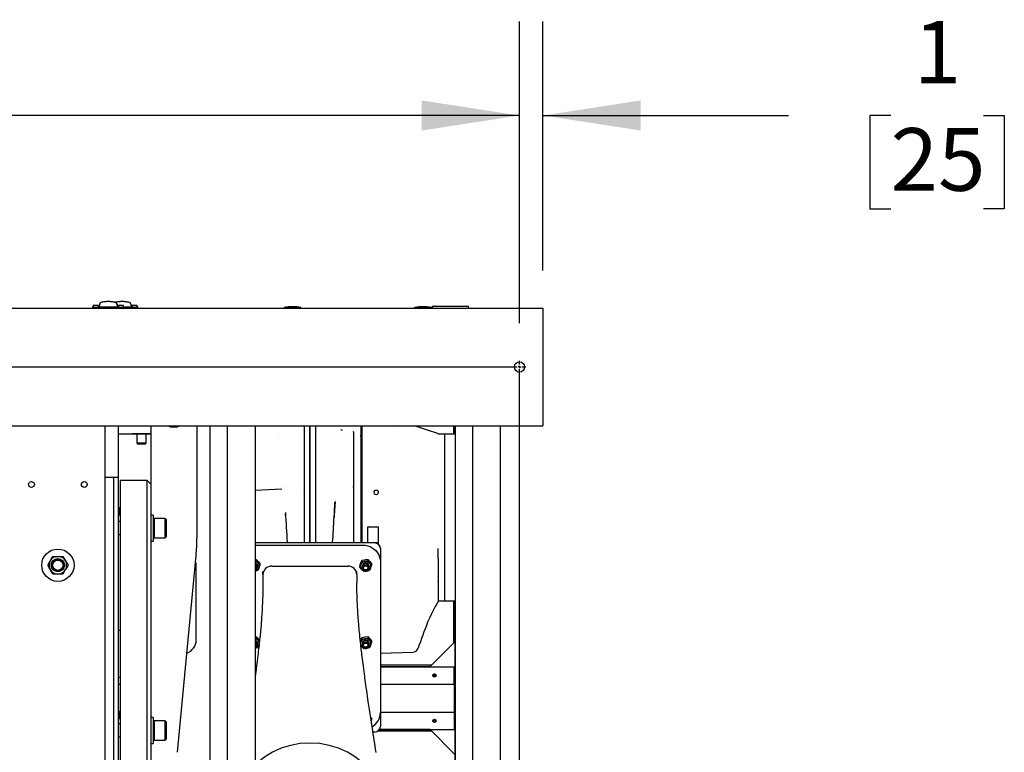
# Model space of a CAD drawing. Units: inches. Extents: x 0.7 to 15.8, y 0.3 to 10.4.
# Drawn here: x 9.3 to 10.6, y 1.7 to 2.7 of the extents above; entities that cross this region are included whole.
import ezdxf

# ---------------------------------------------------------------- set-up
doc = ezdxf.new("R2010")
doc.units = ezdxf.units.IN
doc.header["$MEASUREMENT"] = 0
doc.layers.add('FORMAT', color=7, linetype='Continuous')
doc.styles.add('SLDTEXTSTYLE0', font='TXT', dxfattribs={"width": 0.605})
doc.dimstyles.new('SLDDIMSTYLE6', dxfattribs={"dimtxt": 0.080892, "dimasz": 0.13, "dimexe": 0, "dimexo": 0.0625, "dimgap": 0.020223, "dimtad": 0, "dimtih": 1, "dimtoh": 1, "dimdec": 1, "dimlfac": 32, "dimrnd": 1e-09, "dimzin": 12, "dimdsep": 46, "dimlunit": 5, "dimtxsty": 'SLDTEXTSTYLE0', "dimsah": 1, "dimcen": 0.09, "dimadec": 0, "dimazin": 3, "dimtfac": 1, "dimtdec": 1, "dimtofl": 0, "dimtmove": 0, "dimatfit": 3, "dimfxl": 0, "dimfrac": 2, "dimtolj": 1, "dimtzin": 12, "dimarcsym": 0})
doc.dimstyles.new('SLDDIMSTYLE7', dxfattribs={"dimtxt": 0.080892, "dimasz": 0.13, "dimexe": 0, "dimexo": 0.0625, "dimgap": 0.020223, "dimtad": 0, "dimtih": 1, "dimtoh": 1, "dimdec": 1, "dimlfac": 32, "dimrnd": 1e-09, "dimzin": 12, "dimdsep": 46, "dimlunit": 5, "dimtxsty": 'SLDTEXTSTYLE0', "dimsah": 1, "dimcen": 0.09, "dimadec": 0, "dimazin": 3, "dimtfac": 1, "dimtdec": 1, "dimtmove": 0, "dimatfit": 0, "dimfxl": 0, "dimfrac": 2, "dimtolj": 1, "dimtzin": 12, "dimarcsym": 0})

# ---------------------------------------------------------------- blocks, each defined once
blk = doc.blocks.new('_D_27')
at = {"layer": 'FORMAT'}
for p, q in [((7.0009, 2.2572), (7.0009, 2.6583)), ((9.9384, 2.2572), (9.9384, 2.6583)), ((7.0009, 2.5333), (8.1802, 2.5333)), ((8.316, 2.5333), (8.2882, 2.5333)), ((8.2882, 2.5333), (8.2882, 2.4091)), ((8.5629, 2.5333), (8.5907, 2.5333)), ((8.5907, 2.5333), (8.5907, 2.4091)), ((9.9384, 2.5333), (8.6987, 2.5333)), ((8.2882, 2.4091), (8.316, 2.4091)), ((8.5907, 2.4091), (8.5629, 2.4091))]:
    blk.add_line(p, q, dxfattribs=at)
for points in [[(7.0009, 2.5333), (7.1309, 2.5133), (7.1309, 2.5533)], [(9.9384, 2.5333), (9.8084, 2.5533), (9.8084, 2.5133)]]:
    blk.add_solid(points, dxfattribs=at)
at = {"layer": 'FORMAT', "char_height": 0.08333, "attachment_point": 1, "style": 'SLDTEXTSTYLE0'}
for s, insert in [('94', (8.3777, 2.6592)), ('2388', (8.316, 2.5165))]:
    blk.add_mtext(s, dxfattribs=dict(at, insert=insert))
blk = doc.blocks.new('_D_28')
at = {"layer": 'FORMAT'}
for p, q in [((9.9384, 2.2572), (9.9384, 2.6583)), ((9.9696, 2.3269), (9.9696, 2.6583)), ((9.9384, 2.5333), (9.6884, 2.5333)), ((9.9696, 2.5333), (10.2965, 2.5333)), ((10.4323, 2.5333), (10.4045, 2.5333)), ((10.4045, 2.5333), (10.4045, 2.4091)), ((10.5557, 2.5333), (10.5835, 2.5333)), ((10.5835, 2.5333), (10.5835, 2.4091)), ((10.4045, 2.4091), (10.4323, 2.4091)), ((10.5835, 2.4091), (10.5557, 2.4091))]:
    blk.add_line(p, q, dxfattribs=at)
for points in [[(9.9384, 2.5333), (9.8084, 2.5533), (9.8084, 2.5133)], [(9.9696, 2.5333), (10.0996, 2.5133), (10.0996, 2.5533)]]:
    blk.add_solid(points, dxfattribs=at)
at = {"layer": 'FORMAT', "attachment_point": 1, "style": 'SLDTEXTSTYLE0'}
for s, insert, char_height in [('1', (10.4631, 2.6592), 0.0833), ('25', (10.4323, 2.5165), 0.08333)]:
    blk.add_mtext(s, dxfattribs=dict(at, insert=insert, char_height=char_height))
blk = doc.blocks.new('SW_CENTERMARKSYMBOL_8')
at = {"layer": 'FORMAT', "color": 0}
for p, q in [((0.0031, 0), (2.9344, 0)), ((2.9375, 0.0031), (2.9375, 0.0084)), ((2.9375, 0), (2.9375, 0.0016)), ((2.9375, 0), (2.9359, 0)), ((2.9375, 0), (2.9375, -0.0016)), ((2.9375, 0), (2.9391, 0)), ((2.9375, -1.2), (2.9375, -0.0031)), ((2.9406, 0), (2.9459, 0))]:
    blk.add_line(p, q, dxfattribs=at)

msp = doc.modelspace()

# ---------------------------------------------------------------- linework, layer by layer
at = {"color": 7, "linetype": 'Continuous', "lineweight": 25}
for p, q in [((9.37100949, 2.28016263), (9.37028654, 2.27810198)), ((9.37767325, 2.2803362), (9.37104469, 2.2803362)), ((9.37767325, 2.2803362), (9.37767325, 2.27915878)), ((9.37897278, 2.28056383), (9.37890359, 2.28038952)), ((9.37890359, 2.28038952), (9.37890359, 2.27908515)), ((9.37904197, 2.28073821), (9.37897278, 2.28056383)), ((9.37911119, 2.28091252), (9.37904197, 2.28073821)), ((9.37918038, 2.28108684), (9.37911119, 2.28091252)), ((9.3793188, 2.28143553), (9.37918038, 2.28108684)), ((9.38001087, 2.28317894), (9.37928653, 2.27906227)), ((9.37945721, 2.28178423), (9.3793188, 2.28143553)), ((9.37959563, 2.28213285), (9.37945721, 2.28178423)), ((9.37973404, 2.28248155), (9.37959563, 2.28213285)), ((9.37987246, 2.28283024), (9.37973404, 2.28248155)), ((9.38003243, 2.283338), (9.37984261, 2.28222268)), ((9.38001087, 2.28317894), (9.37987246, 2.28283024)), ((9.40257084, 2.28222268), (9.40238102, 2.283338)), ((9.40240258, 2.28317894), (9.40312835, 2.27905406)), ((9.40240258, 2.28317894), (9.402541, 2.28283024)), ((9.402541, 2.28283024), (9.40267941, 2.28248155)), ((9.40267941, 2.28248155), (9.40281783, 2.28213285)), ((9.40281783, 2.28213285), (9.40295624, 2.28178423)), ((9.40295624, 2.28178423), (9.40309466, 2.28143553)), ((9.40309466, 2.28143553), (9.40323303, 2.28108684)), ((9.40323303, 2.28108684), (9.40330226, 2.28091252)), ((9.40330226, 2.28091252), (9.40337145, 2.28073821)), ((9.40337145, 2.28073821), (9.40344067, 2.28056383)), ((9.40344067, 2.28056383), (9.40350986, 2.28038952)), ((9.40350986, 2.28038952), (9.40350986, 2.27907885)), ((9.41136872, 2.2803362), (9.4047402, 2.2803362)), ((9.4047402, 2.2803362), (9.4047402, 2.27915878)), ((9.41212691, 2.27810198), (9.41140392, 2.28016263)), ((9.42102537, 2.28222268), (9.42083554, 2.283338)), ((9.4208571, 2.28317894), (9.42158288, 2.27905406)), ((9.4208571, 2.28317894), (9.42099552, 2.28283024)), ((9.42099552, 2.28283024), (9.42113393, 2.28248155)), ((9.42113393, 2.28248155), (9.42127235, 2.28213285)), ((9.42127235, 2.28213285), (9.42141076, 2.28178423)), ((9.42141076, 2.28178423), (9.42154918, 2.28143553)), ((9.42154918, 2.28143553), (9.42168759, 2.28108684)), ((9.42168759, 2.28108684), (9.42175678, 2.28091252)), ((9.42175678, 2.28091252), (9.42182601, 2.28073821)), ((9.42182601, 2.28073821), (9.4218952, 2.28056383)), ((9.4218952, 2.28056383), (9.42196439, 2.28038952)), ((9.42196439, 2.28038952), (9.42196439, 2.27907885)), ((9.42982328, 2.2803362), (9.42319472, 2.2803362)), ((9.42319472, 2.2803362), (9.42319472, 2.27915878)), ((9.43058143, 2.27810198), (9.42985848, 2.28016263)), ((6.96962118, 2.27689339), (9.96962131, 2.27689339)), ((9.37029138, 2.27811577), (9.37029138, 2.27689339)), ((9.37122912, 2.27870712), (9.3711698, 2.27811599)), ((9.3711698, 2.27811599), (9.37185428, 2.27811599)), ((9.37547504, 2.27811599), (9.40693841, 2.27811599)), ((9.41124365, 2.27811599), (9.41055917, 2.27811599)), ((9.41124365, 2.27811599), (9.41118433, 2.27870712)), ((9.41212199, 2.27811599), (9.42539294, 2.27811599)), ((9.41212207, 2.27689339), (9.41212207, 2.27811577)), ((9.42969818, 2.27811599), (9.42901369, 2.27811599)), ((9.42969818, 2.27811599), (9.42963885, 2.27870712)), ((9.43057659, 2.27689339), (9.43057659, 2.27811577)), ((9.62511356, 2.27785449), (9.62511356, 2.27689339)), ((9.64757449, 2.27785449), (9.62511356, 2.27785449)), ((9.64757449, 2.27689339), (9.64757449, 2.27785449)), ((9.79880183, 2.27785449), (9.79880183, 2.27689339)), ((9.82126277, 2.27785449), (9.79880183, 2.27785449)), ((9.82126277, 2.27689339), (9.82126277, 2.27785449)), ((9.824748, 2.27954201), (9.822248, 2.27910114)), ((9.822248, 2.27910114), (9.822248, 2.27689339)), ((9.82460929, 2.27910114), (9.822248, 2.27910114)), ((9.83083369, 2.27910114), (9.82460929, 2.27910114)), ((9.824748, 2.27954201), (9.82709905, 2.27954201)), ((9.82709905, 2.27954201), (9.83083369, 2.27954201)), ((9.83083369, 2.27954201), (9.86209981, 2.27954201)), ((9.86209981, 2.27910114), (9.83083369, 2.27910114)), ((9.86209981, 2.27954201), (9.86583445, 2.27954201)), ((9.86832421, 2.27910114), (9.86209981, 2.27910114)), ((9.86583445, 2.27954201), (9.8681855, 2.27954201)), ((9.8706855, 2.27910114), (9.8681855, 2.27954201)), ((9.8706855, 2.27910114), (9.86832421, 2.27910114)), ((9.8706855, 2.27689339), (9.8706855, 2.27910114)), ((9.96962131, 2.27689339), (9.96962131, 2.27103398)), ((9.96962131, 2.27103398), (9.96962131, 2.12650276)), ((9.96962131, 2.12650276), (9.96962131, 2.12064339)), ((6.96962118, 2.12064339), (9.96962131, 2.12064339)), ((9.38661351, 2.12064339), (9.38661351, 1.07376839)), ((9.40461352, 2.052128), (9.40461352, 2.12064339)), ((9.40461352, 2.10995565), (9.4476741, 2.10995565)), ((9.42306782, 2.10971197), (9.42306782, 2.10995565)), ((9.42922097, 2.10971197), (9.42306782, 2.10971197)), ((9.44668972, 2.10971197), (9.42922097, 2.10971197)), ((9.42924234, 2.10971197), (9.42924234, 2.09771404)), ((9.44149628, 2.09771404), (9.44149628, 2.10971197)), ((9.4476741, 2.12064339), (9.4476741, 2.01791117)), ((9.50918971, 2.12064339), (9.50918971, 1.97090102)), ((9.5262313, 2.12064339), (9.5262313, 1.07376839)), ((9.54960732, 2.12064339), (9.54960732, 1.07376839)), ((9.58651677, 2.12064339), (9.58651677, 1.07376839)), ((9.61889687, 2.11027263), (9.61890058, 2.11011471)), ((9.65959129, 2.04364226), (9.65959129, 2.12064339)), ((9.66740378, 2.04300859), (9.66740378, 2.12064339)), ((9.71729503, 2.11261704), (9.71724437, 2.1128605)), ((9.71729503, 2.11261704), (9.71738401, 2.11277543)), ((9.71729503, 2.11214466), (9.71729503, 2.11270786)), ((9.71729503, 2.11261704), (9.71729503, 1.96531084)), ((9.72733888, 2.12067884), (9.72733888, 2.114342)), ((9.72733888, 2.114342), (9.72733888, 1.96531084)), ((9.72843264, 2.12064339), (9.72843264, 2.114342)), ((9.72843264, 2.114342), (9.72843264, 1.96531084)), ((9.80063798, 2.11963913), (9.7718797, 2.12064339)), ((9.80280235, 2.1192372), (9.80056723, 2.11964181)), ((9.83812013, 2.10951826), (9.83029925, 2.10951826)), ((9.83904732, 2.10946304), (9.83812013, 2.10951826)), ((9.85258774, 2.10951826), (9.83904732, 2.10951826)), ((9.83904732, 1.88764327), (9.83904732, 2.10951826)), ((9.85069168, 2.12064339), (9.85069168, 2.10951826)), ((9.85252605, 2.10951826), (9.85252605, 2.12064339)), ((9.85258757, 2.10951826), (9.85258757, 2.12064339)), ((9.85258774, 2.12064339), (9.85258774, 1.07376839)), ((9.87596372, 2.12064339), (9.87596372, 1.07376839)), ((9.91287317, 2.12064339), (9.91287317, 1.07376839)), ((9.42924234, 2.09771404), (9.42995268, 2.0964837)), ((9.42924234, 2.09771404), (9.43536931, 2.09771404)), ((9.42995268, 2.0964837), (9.43536931, 2.0964837)), ((9.43536931, 2.09771404), (9.44149628, 2.09771404)), ((9.43536931, 2.0964837), (9.44078598, 2.0964837)), ((9.44078598, 2.0964837), (9.44149628, 2.09771404)), ((9.72733888, 2.10666662), (9.72733888, 2.10823058)), ((9.38661351, 2.052128), (9.40461352, 2.052128)), ((9.39846191, 1.07376839), (9.39846191, 2.052128)), ((9.40461352, 1.07376839), (9.40461352, 2.052128)), ((9.44275294, 2.04782602), (9.40707481, 2.04782602)), ((9.40707481, 2.04782602), (9.40707481, 1.07376839)), ((9.4476741, 2.0429049), (9.44275294, 2.04782602)), ((9.44275294, 1.07376839), (9.44275294, 2.04782602)), ((9.62201171, 2.036339), (9.58651677, 2.03447878)), ((9.62483189, 2.0386888), (9.6248881, 2.03907012)), ((9.65166076, 2.04300797), (9.65166076, 2.0401179)), ((9.65166076, 2.0401179), (9.65166076, 2.01989038)), ((9.65952639, 2.04364314), (9.65952639, 2.04220502)), ((9.65952639, 2.04272458), (9.65952639, 2.04364303)), ((9.65952639, 2.04219746), (9.65952639, 2.04272458)), ((9.65952639, 2.04220502), (9.65952639, 2.04167449)), ((9.65952639, 2.01914235), (9.65952639, 2.04219732)), ((9.65952639, 2.04167449), (9.65952639, 2.00916132)), ((9.65959129, 2.00916411), (9.65959129, 2.04220315)), ((9.66740378, 2.04011834), (9.66740378, 2.04300859)), ((9.66740378, 2.01989097), (9.66740378, 2.04011834)), ((9.71729503, 2.0385279), (9.71729503, 2.03998605)), ((9.44767483, 2.01788026), (9.44767483, 1.07376839)), ((9.65179621, 2.02974759), (9.65140619, 2.02928145)), ((9.65166076, 2.01989038), (9.65166076, 2.01108927)), ((9.65952639, 2.0091644), (9.65952639, 2.01914235)), ((9.66740378, 2.01108978), (9.66740378, 2.01989097)), ((9.40707481, 2.01265719), (9.40609007, 2.01125082)), ((9.40609007, 2.00197001), (9.40609007, 2.01125082)), ((9.65166076, 2.01108927), (9.65166076, 2.0077606)), ((9.65166076, 2.0077606), (9.65166076, 1.98863699)), ((9.65952639, 2.00850844), (9.65952639, 2.0091644)), ((9.65952639, 2.00809921), (9.65952639, 2.00916136)), ((9.65952639, 2.00810009), (9.65952639, 2.00850793)), ((9.65952639, 2.00750826), (9.65952639, 2.00810009)), ((9.65952639, 2.00750746), (9.65952639, 2.00809921)), ((9.65952639, 1.98830399), (9.65952639, 2.00750826)), ((9.65952639, 2.00750746), (9.65952639, 1.988303)), ((9.65955513, 2.00810009), (9.65959129, 2.00750903)), ((9.65959129, 1.98830399), (9.65959129, 2.00750903)), ((9.66740378, 2.00776111), (9.66740378, 2.01108978)), ((9.66740378, 1.98863754), (9.66740378, 2.00776111)), ((9.40707481, 1.99305113), (9.40461352, 1.99305113)), ((9.40609007, 2.00197001), (9.40707481, 2.0005636)), ((9.45099668, 2.00166333), (9.44767483, 2.00166333)), ((9.45099668, 2.00166333), (9.45099668, 1.96721452)), ((9.45228851, 1.99735721), (9.45099668, 1.99606539)), ((9.46692926, 1.99735721), (9.45228851, 1.99735721)), ((9.45228851, 1.99735721), (9.45228851, 1.98443893)), ((9.46822109, 1.99606539), (9.46692926, 1.99735721)), ((9.46692926, 1.98443893), (9.46692926, 1.99735721)), ((9.46822109, 1.99606539), (9.46822109, 1.98443893)), ((9.6273197, 1.99798956), (9.62699828, 2.0032409)), ((9.45228851, 1.98443893), (9.45228851, 1.9715206)), ((9.46692926, 1.9715206), (9.46692926, 1.98443893)), ((9.46822109, 1.98443893), (9.46822109, 1.97281243)), ((9.65166076, 1.98863699), (9.65166076, 1.96918291)), ((9.65952639, 1.97124025), (9.65952639, 1.98830399)), ((9.65952639, 1.988303), (9.65952639, 1.97124227)), ((9.65959129, 1.98830399), (9.65959129, 1.97124025)), ((9.66740378, 1.9691835), (9.66740378, 1.98863754)), ((9.73671389, 1.96531084), (9.73671389, 1.98605371)), ((9.73671389, 1.98605371), (9.75046388, 1.98605371)), ((9.75046388, 1.98605371), (9.75046388, 1.96347126)), ((9.40461352, 1.97582672), (9.40707481, 1.97582672)), ((9.44767483, 1.96721452), (9.45099668, 1.96721452)), ((9.45099668, 1.97281243), (9.45228851, 1.9715206)), ((9.45228851, 1.9715206), (9.46692926, 1.9715206)), ((9.46692926, 1.9715206), (9.46822109, 1.97281243)), ((9.58651677, 1.96531084), (9.74546389, 1.96531084)), ((9.65166076, 1.96918291), (9.65166076, 1.96531084)), ((9.65952639, 1.97124227), (9.65952639, 1.96531084)), ((9.65952639, 1.96531084), (9.65952639, 1.97124025)), ((9.65959129, 1.97124025), (9.65959129, 1.96531084)), ((9.66740378, 1.96531084), (9.66740378, 1.9691835)), ((9.74546389, 1.96464282), (9.58651677, 1.96464282)), ((9.58651677, 1.96174351), (9.5892139, 1.96188981)), ((9.5892139, 1.96188981), (9.72983888, 1.96188981)), ((9.75327638, 1.95796949), (9.75327638, 1.95730147)), ((9.75327638, 1.95730147), (9.75327638, 1.93986579)), ((9.31058187, 1.9350965), (9.31396478, 1.94095588)), ((9.31734768, 1.94681525), (9.32411351, 1.94681525)), ((9.32411351, 1.94681525), (9.33087932, 1.94681525)), ((9.33087932, 1.94681525), (9.33426225, 1.94095588)), ((9.33426225, 1.94095588), (9.33764515, 1.9350965)), ((9.48342625, 1.68622695), (9.50810201, 1.94779025)), ((9.58651677, 1.94267365), (9.58798939, 1.9428252)), ((9.58651677, 1.94044035), (9.58798939, 1.94078373)), ((9.58798939, 1.9428252), (9.58798939, 1.94078373)), ((9.58798939, 1.9428252), (9.59053359, 1.94019876)), ((9.58798939, 1.94078373), (9.59053359, 1.93773966)), ((9.72865668, 1.94151947), (9.72865668, 1.93947801)), ((9.73642688, 1.9428252), (9.73642688, 1.94078373)), ((9.73642688, 1.9428252), (9.7389711, 1.94019876)), ((9.73642688, 1.94078373), (9.7389711, 1.93773966)), ((9.75327638, 1.93986579), (9.75327638, 1.93719374)), ((9.83015138, 1.94355423), (9.83015137, 1.94431751)), ((9.83015138, 1.94355423), (9.83015138, 1.92805702)), ((9.31734768, 1.92337775), (9.31396478, 1.92923713)), ((9.33764515, 1.9350965), (9.33426225, 1.92923713)), ((9.5082057, 1.83559946), (9.5082057, 1.93402134)), ((9.58667777, 1.9370972), (9.58651677, 1.9371405)), ((9.58667777, 1.9370972), (9.58651677, 1.93667836)), ((9.58667777, 1.93759736), (9.58667777, 1.9370972)), ((9.58685281, 1.9367562), (9.58711861, 1.93744773)), ((9.58711861, 1.93694752), (9.58685281, 1.93625604)), ((9.58711861, 1.93744773), (9.58711861, 1.93694752)), ((9.58850477, 1.92966352), (9.58846547, 1.92970737)), ((9.58987492, 1.93387596), (9.58910471, 1.93374652)), ((9.58995742, 1.93344238), (9.58918721, 1.93331295)), ((9.5892139, 1.93186804), (9.5892139, 1.93288476)), ((9.58987492, 1.93437616), (9.58987492, 1.93387596)), ((9.58987492, 1.93392868), (9.58995742, 1.93394254)), ((9.58995742, 1.93394254), (9.58995742, 1.93344238)), ((9.58999515, 1.93288476), (9.58999515, 1.93359869)), ((9.59307782, 1.93511322), (9.59173698, 1.93141628)), ((9.59307782, 1.93715469), (9.59307782, 1.93511322)), ((9.59702638, 1.92275395), (9.59702638, 1.92676201)), ((9.60874513, 1.93376599), (9.71030763, 1.93376599)), ((9.72202638, 1.92275395), (9.72202638, 1.92676201)), ((9.72597493, 1.93454325), (9.7273158, 1.93824019)), ((9.72597493, 1.93250178), (9.7273158, 1.93578106)), ((9.72597493, 1.93454325), (9.72597493, 1.93250178)), ((9.73106338, 1.92683127), (9.72851917, 1.92945771)), ((9.72905763, 1.93359869), (9.72905763, 1.93288476)), ((9.72909534, 1.9323271), (9.72983888, 1.93245206)), ((9.72917786, 1.932341), (9.72917786, 1.93189352)), ((9.72917786, 1.93189352), (9.72983888, 1.93200458)), ((9.72983888, 1.93288476), (9.72983888, 1.93186804)), ((9.73054798, 1.93660613), (9.73054798, 1.93610596)), ((9.73105237, 1.93604407), (9.73054798, 1.93660613)), ((9.73054798, 1.93610596), (9.73105237, 1.93554387)), ((9.73090632, 1.93689011), (9.73090632, 1.9363899)), ((9.73090632, 1.9363899), (9.73141072, 1.93582785)), ((9.73511526, 1.9370972), (9.73484943, 1.93640567)), ((9.73511526, 1.93759736), (9.73511526, 1.9370972)), ((9.7352903, 1.9367562), (9.73555612, 1.93744773)), ((9.73555612, 1.93694752), (9.7352903, 1.93625604)), ((9.73555612, 1.93744773), (9.73555612, 1.93694752)), ((9.73694228, 1.92966352), (9.73690296, 1.92970737)), ((9.73831241, 1.93387596), (9.7375422, 1.93374652)), ((9.73839493, 1.93344238), (9.73762472, 1.93331295)), ((9.73765139, 1.93186804), (9.73765139, 1.93288476)), ((9.73831241, 1.93437616), (9.73831241, 1.93387596)), ((9.73831241, 1.93392868), (9.73839493, 1.93394254)), ((9.73839493, 1.93394254), (9.73839493, 1.93344238)), ((9.73843264, 1.93288476), (9.73843264, 1.93359869)), ((9.74151533, 1.93511322), (9.74017447, 1.93141628)), ((9.74151533, 1.93715469), (9.74151533, 1.93511322)), ((9.75327638, 1.93719374), (9.75327638, 1.73897733)), ((9.83015138, 1.92805702), (9.83015138, 1.92068077)), ((9.32411351, 1.92337775), (9.31734768, 1.92337775)), ((9.33087932, 1.92337775), (9.32411351, 1.92337775)), ((9.59702638, 1.92275395), (9.59702638, 1.91216694)), ((9.72202638, 1.92275395), (9.72202638, 1.91217185)), ((9.83015138, 1.92068077), (9.83015138, 1.91721441)), ((9.83015138, 1.91721441), (9.83015138, 1.91392068)), ((9.83015138, 1.91392068), (9.83015138, 1.89566903)), ((9.83015138, 1.91329681), (9.83015138, 1.91383507)), ((9.83001829, 1.88669559), (9.83011748, 1.88693383)), ((9.83015138, 1.88718962), (9.83011748, 1.88693383)), ((9.83015138, 1.89566903), (9.83015138, 1.88720306)), ((9.83033888, 1.88764327), (9.83812013, 1.88764327)), ((9.83812013, 1.88764327), (9.83904732, 1.88769849)), ((9.83904732, 1.88764327), (9.85258774, 1.88764327)), ((9.85069168, 1.88764327), (9.85069168, 1.83145905)), ((9.85252605, 1.83329343), (9.85252605, 1.88764327)), ((9.85258757, 1.41859802), (9.85258757, 1.88764327)), ((9.40461352, 1.8485075), (9.40707481, 1.8485075)), ((9.58651677, 1.83989477), (9.58798939, 1.84004631)), ((9.58651677, 1.83766146), (9.58798939, 1.83800484)), ((9.58667777, 1.83431831), (9.58651677, 1.83436161)), ((9.58667777, 1.83431831), (9.58651677, 1.83389949)), ((9.58667777, 1.83481849), (9.58667777, 1.83431831)), ((9.58685281, 1.83397733), (9.58711861, 1.83466884)), ((9.58711861, 1.83466884), (9.58711861, 1.83416865)), ((9.58798939, 1.84004631), (9.58798939, 1.83800484)), ((9.58798939, 1.84004631), (9.59053359, 1.83741987)), ((9.58798939, 1.83800484), (9.59053359, 1.83496077)), ((9.72669643, 1.83375361), (9.7273158, 1.8354613)), ((9.72865668, 1.83874059), (9.72865668, 1.83669914)), ((9.73511526, 1.83431831), (9.73484943, 1.8336268)), ((9.73511526, 1.83481849), (9.73511526, 1.83431831)), ((9.7352903, 1.83397733), (9.73555612, 1.83466884)), ((9.73555612, 1.83466884), (9.73555612, 1.83416865)), ((9.73642688, 1.84004631), (9.73642688, 1.83800484)), ((9.73642688, 1.84004631), (9.7389711, 1.83741987)), ((9.73642688, 1.83800484), (9.7389711, 1.83496077)), ((9.74151533, 1.8343758), (9.74151533, 1.83233433)), ((9.58711861, 1.83416865), (9.58685281, 1.83347715)), ((9.58850477, 1.82688465), (9.58846547, 1.82692848)), ((9.58987492, 1.83109709), (9.58910471, 1.83096765)), ((9.58995742, 1.83066349), (9.58918721, 1.83053406)), ((9.5892139, 1.82908915), (9.5892139, 1.83010587)), ((9.58987492, 1.83159725), (9.58987492, 1.83109709)), ((9.58987492, 1.83114979), (9.58995742, 1.83116365)), ((9.58995742, 1.83116365), (9.58995742, 1.83066349)), ((9.58999515, 1.83010587), (9.58999515, 1.8308198)), ((9.72688977, 1.83196028), (9.7273158, 1.83300219)), ((9.73106338, 1.8240524), (9.72851917, 1.82667882)), ((9.72905763, 1.8308198), (9.72905763, 1.83010587)), ((9.72909534, 1.82954823), (9.72983888, 1.82967319)), ((9.72917786, 1.82956211), (9.72917786, 1.82911463)), ((9.72917786, 1.82911463), (9.72983888, 1.82922571)), ((9.72983888, 1.83010587), (9.72983888, 1.82908915)), ((9.73054798, 1.83382725), (9.73054798, 1.83332709)), ((9.73105237, 1.83326518), (9.73054798, 1.83382725)), ((9.73054798, 1.83332709), (9.73105237, 1.832765)), ((9.73090632, 1.83411122), (9.73090632, 1.83361103)), ((9.73090632, 1.83361103), (9.73141072, 1.83304896)), ((9.73555612, 1.83416865), (9.7352903, 1.83347715)), ((9.73694228, 1.82688465), (9.73690296, 1.82692848)), ((9.73831241, 1.83109709), (9.7375422, 1.83096765)), ((9.73839493, 1.83066349), (9.73762472, 1.83053406)), ((9.73765139, 1.82908915), (9.73765139, 1.83010587)), ((9.73831241, 1.83159725), (9.73831241, 1.83109709)), ((9.73831241, 1.83114979), (9.73839493, 1.83116365)), ((9.73839493, 1.83116365), (9.73839493, 1.83066349)), ((9.73843264, 1.83010587), (9.73843264, 1.8308198)), ((9.74151533, 1.83233433), (9.74017447, 1.8286374)), ((9.80349096, 1.82469958), (9.80348738, 1.82461541)), ((9.8193698, 1.80013717), (9.85252605, 1.83329343)), ((9.75342917, 1.81789273), (9.79639606, 1.81939317)), ((9.82140028, 1.80216766), (9.75327638, 1.80216766)), ((9.75327638, 1.80013717), (9.8193698, 1.80013717)), ((9.75327638, 1.80007567), (9.85135754, 1.80007567)), ((9.85135754, 1.77669967), (9.85135754, 1.80007567)), ((9.40461352, 1.78600751), (9.40707481, 1.78600751)), ((9.82367788, 1.78903269), (9.82471355, 1.78854373)), ((9.82471355, 1.78997435), (9.82471355, 1.78854373)), ((9.82565105, 1.78686251), (9.82565105, 1.78829313)), ((9.82668673, 1.78780415), (9.82565105, 1.78829313)), ((9.40461352, 1.77669967), (9.40707481, 1.77669967)), ((9.75327638, 1.77669967), (9.85135754, 1.77669967)), ((9.85135754, 1.77669967), (9.85135754, 1.73979023)), ((9.85135754, 1.77669967), (9.85258757, 1.77669967)), ((9.40461352, 1.73979023), (9.40609007, 1.73979023)), ((9.40707481, 1.74198845), (9.40609007, 1.74058206)), ((9.40609007, 1.73130125), (9.40609007, 1.74058206)), ((9.40609007, 1.73130125), (9.40707481, 1.72989485)), ((9.45099668, 1.73249607), (9.44767483, 1.73249607)), ((9.45099668, 1.73249607), (9.45099668, 1.69804724)), ((9.7403226, 1.7330309), (9.74151533, 1.73159691)), ((9.74072892, 1.73036272), (9.74151533, 1.72955545)), ((9.74151533, 1.72955545), (9.74104866, 1.72826878)), ((9.74151533, 1.73159691), (9.74151533, 1.72955545)), ((9.75327638, 1.73979023), (9.85135754, 1.73979023)), ((9.75327638, 1.73897733), (9.75327638, 1.72054298)), ((9.82579657, 1.7295759), (9.8253076, 1.72854023)), ((9.85135754, 1.73979023), (9.85135754, 1.71641424)), ((9.85135754, 1.73979023), (9.85258757, 1.73979023)), ((9.40707481, 1.72388385), (9.40461352, 1.72388385)), ((9.45228851, 1.72818996), (9.45099668, 1.72689813)), ((9.46692926, 1.72818996), (9.45228851, 1.72818996)), ((9.45228851, 1.72818996), (9.45228851, 1.70613703)), ((9.46822109, 1.72689813), (9.46692926, 1.72818996)), ((9.46692926, 1.70613703), (9.46692926, 1.72818996)), ((9.46822109, 1.72689813), (9.46822109, 1.70705049)), ((9.8193698, 1.71635273), (9.75187877, 1.71635273)), ((9.7519238, 1.71641424), (9.85135754, 1.71641424)), ((9.85252605, 1.68319648), (9.8193698, 1.71635273)), ((9.82362638, 1.72760273), (9.825057, 1.72760273)), ((9.82456803, 1.72656705), (9.825057, 1.72760273)), ((9.82673822, 1.72854023), (9.8253076, 1.72854023)), ((9.40461352, 1.70665945), (9.40707481, 1.70665945)), ((9.45099668, 1.70364518), (9.45228851, 1.70235334)), ((9.45228851, 1.70613703), (9.45228851, 1.70235334)), ((9.46692926, 1.70235334), (9.46692926, 1.70613703)), ((9.46692926, 1.70235334), (9.46822109, 1.70364518)), ((9.46822109, 1.70705049), (9.46822109, 1.70364518)), ((9.74546389, 1.71320164), (9.74336859, 1.71320164)), ((9.82151747, 1.71420507), (9.74940653, 1.71420507)), ((9.44767483, 1.69804724), (9.45099668, 1.69804724)), ((9.45228851, 1.70235334), (9.46692926, 1.70235334))]:
    msp.add_line(p, q, dxfattribs=at)
at = {"color": 7, "linetype": 'Continuous', "lineweight": 25, "flags": 128}
for points in [[(9.37104469, 2.28015023), (9.37104656, 2.28016703), (9.37102251, 2.27962393), (9.37122912, 2.27870712)], [(9.37035438, 2.27811577), (9.37029875, 2.27811577), (9.3711698, 2.27811599)], [(9.41205908, 2.27811577), (9.4121147, 2.27811577), (9.41124365, 2.27811599)], [(9.4305136, 2.27811577), (9.43056922, 2.27811577), (9.42969818, 2.27811599)], [(9.65166075, 2.12064339), (9.65166075, 2.11416798), (9.65166075, 2.10504846), (9.65166075, 2.09545236), (9.65166075, 2.08545281), (9.65166075, 2.07510971), (9.65166075, 2.06456537), (9.65166076, 2.05384369), (9.65166076, 2.04300797)], [(9.65952639, 2.04364303), (9.65952639, 2.052033), (9.65952639, 2.06030883), (9.65952639, 2.06844785), (9.65952639, 2.07642767), (9.65952639, 2.08422644), (9.65952639, 2.09182273), (9.65952639, 2.09919565), (9.65952639, 2.10632503), (9.65952637, 2.11319127), (9.65952637, 2.11977553), (9.65952637, 2.12064339)], [(9.65952637, 2.12064339), (9.65952637, 2.11977674), (9.65952639, 2.1131924), (9.65952639, 2.10632606), (9.65952639, 2.0991966), (9.65952639, 2.09182354), (9.65952639, 2.08422713), (9.65952639, 2.07642826), (9.65952639, 2.06844833), (9.65952639, 2.06030919), (9.65952639, 2.05203322), (9.65952639, 2.04364314)], [(9.82964716, 2.11040173), (9.81589817, 2.11485133), (9.80261394, 2.119297)], [(9.6930534, 2.0198602), (9.69267429, 2.0135762), (9.69195876, 2.00158065), (9.69175823, 1.99820996)], [(9.69175924, 1.99824897), (9.69216644, 2.00545088), (9.69289249, 2.01838985)], [(9.65952639, 2.00850844), (9.6595828, 2.00831063), (9.65955513, 2.00810009)], [(9.72983888, 1.96188981), (9.73317439, 1.96166563), (9.73644199, 1.96099768), (9.73957518, 1.95989957), (9.74251014, 1.95839357), (9.74518718, 1.95651043), (9.74755177, 1.95428846), (9.74955576, 1.95177286), (9.75115839, 1.9490149), (9.752327, 1.94607067), (9.75303783, 1.94300013), (9.75327638, 1.93986579)], [(9.83015137, 1.94431751), (9.83015006, 1.95076065), (9.8301487, 1.95735412)], [(9.31396478, 1.94095588), (9.31420531, 1.94137259), (9.31577902, 1.94409821), (9.31734768, 1.94681525)], [(9.5082057, 1.93402134), (9.50797848, 1.93690855), (9.50733231, 1.93963171)], [(9.59053359, 1.94019876), (9.59071446, 1.93999607), (9.59307782, 1.93715469)], [(9.7273158, 1.93824019), (9.72741113, 1.93848703), (9.72865668, 1.94151947)], [(9.7273158, 1.93578106), (9.72741113, 1.93603017), (9.72865668, 1.93947801)], [(9.72865668, 1.94151947), (9.72936913, 1.94170552), (9.73254178, 1.94238113)], [(9.72865668, 1.93947801), (9.72936913, 1.93953143), (9.73254178, 1.93992204)], [(9.73254178, 1.94238113), (9.7333815, 1.94251177), (9.73642688, 1.9428252)], [(9.73254178, 1.93992204), (9.7333815, 1.94007362), (9.73642688, 1.94078373)], [(9.7389711, 1.94019876), (9.73915197, 1.93999607), (9.74151533, 1.93715469)], [(9.31396478, 1.92923713), (9.31372417, 1.92965384), (9.31215053, 1.93237946), (9.31058187, 1.9350965)], [(9.33426225, 1.92923713), (9.33402165, 1.92882045), (9.33244801, 1.92609483), (9.33087932, 1.92337775)], [(9.59039609, 1.92813699), (9.5873507, 1.92742688), (9.58651097, 1.9272753)], [(9.59173698, 1.93141628), (9.59164164, 1.93116944), (9.59039609, 1.92813699)], [(9.59053359, 1.93773966), (9.59071446, 1.93753921), (9.59307782, 1.93511322)], [(9.72851917, 1.92945771), (9.72833829, 1.9296604), (9.72597493, 1.93250178)], [(9.73011994, 1.93323521), (9.73083618, 1.93431789), (9.7319033, 1.93510505), (9.73319256, 1.93550181), (9.73454845, 1.93546023), (9.73580746, 1.93498544), (9.73681773, 1.9341346), (9.73745739, 1.93301041), (9.7376493, 1.9317484), (9.73737033, 1.93050083), (9.73665409, 1.92941818), (9.73558697, 1.928631), (9.73429771, 1.92823427), (9.73294181, 1.92827581), (9.7316828, 1.92875064), (9.73067254, 1.92960144), (9.73003288, 1.93072567), (9.72984097, 1.93198765), (9.73011994, 1.93323521)], [(9.73099, 1.93258644), (9.73162287, 1.93349811), (9.73257884, 1.93411282), (9.73371237, 1.93433692), (9.73485088, 1.93413636), (9.73582107, 1.93354167), (9.73647519, 1.93264335), (9.73671371, 1.93157819), (9.73650027, 1.93050835), (9.73586739, 1.92959668), (9.73491143, 1.92898197), (9.7337779, 1.92875786), (9.73263939, 1.92895839), (9.73166922, 1.92955312), (9.73101508, 1.93045144), (9.73077656, 1.93151659), (9.73099, 1.93258644)], [(9.73494848, 1.9272753), (9.73177585, 1.92688469), (9.73106338, 1.92683127)], [(9.73883358, 1.92813699), (9.73578821, 1.92742688), (9.73494848, 1.9272753)], [(9.74017447, 1.93141628), (9.74007914, 1.93116944), (9.73883358, 1.92813699)], [(9.7389711, 1.93773966), (9.73915197, 1.93753921), (9.74151533, 1.93511322)], [(9.59702638, 1.91216694), (9.59700698, 1.907473), (9.59696155, 1.90356297), (9.59690622, 1.90042831), (9.59685353, 1.89806285), (9.59680696, 1.89625467), (9.59657622, 1.88924702), (9.59639905, 1.88501091), (9.59617887, 1.8804737), (9.59587381, 1.87501459), (9.59555811, 1.87002375), (9.59526053, 1.86574331), (9.59498352, 1.86203415), (9.59472487, 1.85876178), (9.59444192, 1.8553547), (9.59409308, 1.85135955), (9.5936636, 1.84669555), (9.59322456, 1.842164), (9.59281958, 1.83815812), (9.59261202, 1.8361609), (9.59239173, 1.8340782), (9.59211123, 1.83147717), (9.59176723, 1.82835731), (9.59125977, 1.82387983), (9.59082021, 1.82010698), (9.59045501, 1.8170376), (9.59013349, 1.8143797), (9.58980701, 1.81171967), (9.58917467, 1.80666723), (9.58852399, 1.80158945), (9.5878215, 1.79622604), (9.58704538, 1.79042381), (9.58651677, 1.78655066)], [(9.74766538, 1.68576764), (9.74728589, 1.68817065), (9.74688353, 1.69072226), (9.74637645, 1.69394355), (9.74575799, 1.69788131), (9.74509209, 1.7021327), (9.74445175, 1.70623318), (9.74383695, 1.71018219), (9.74303904, 1.71532635), (9.74221549, 1.72066014), (9.74136123, 1.72622179), (9.74048954, 1.73193043), (9.73962693, 1.7376168), (9.73877466, 1.74327564), (9.73796591, 1.74868721), (9.73723523, 1.75361541), (9.73674319, 1.75695684), (9.73617028, 1.76087291), (9.73550979, 1.76542449), (9.73479933, 1.77036935), (9.73408375, 1.77540704), (9.73354477, 1.77924389), (9.73309731, 1.78245952), (9.73274295, 1.78502742), (9.73240814, 1.78747225), (9.73201493, 1.79036786), (9.7315652, 1.79371471), (9.73107783, 1.79738785), (9.73062704, 1.80083222), (9.73022041, 1.80398168), (9.72982104, 1.80711804), (9.72945946, 1.80999805), (9.72906038, 1.81322545), (9.72870219, 1.81616998), (9.72841214, 1.81859071), (9.72817308, 1.82061232), (9.72792398, 1.82274606), (9.72766266, 1.82501674), (9.72738928, 1.82743053), (9.7270659, 1.83034072), (9.72676355, 1.83312115), (9.7264223, 1.83633693), (9.72605556, 1.83989631), (9.72573712, 1.84308691), (9.72543537, 1.84620844), (9.7251953, 1.84876976), (9.72497158, 1.85122705), (9.72475937, 1.85362835), (9.72451428, 1.85649913), (9.72422432, 1.86005234), (9.72378196, 1.86588547), (9.72344181, 1.87082294), (9.7231656, 1.87523862), (9.72292331, 1.87953427), (9.72270693, 1.88385378), (9.72259484, 1.88634694), (9.72248788, 1.8889542), (9.72238758, 1.89167709), (9.72227943, 1.89506267), (9.72216399, 1.89959746), (9.72206787, 1.90529436), (9.72202638, 1.91217185)], [(9.59053359, 1.83741987), (9.59071446, 1.83721718), (9.59249707, 1.83507403)], [(9.59053359, 1.83496077), (9.59071446, 1.83476034), (9.59229082, 1.83314224)], [(9.7273158, 1.8354613), (9.72741113, 1.83570814), (9.72865668, 1.83874059)], [(9.7273158, 1.83300219), (9.72741113, 1.8332513), (9.72865668, 1.83669914)], [(9.72865668, 1.83874059), (9.72936913, 1.83892663), (9.73254178, 1.83960226)], [(9.72865668, 1.83669914), (9.72936913, 1.83675254), (9.73254178, 1.83714317)], [(9.73254178, 1.83960226), (9.7333815, 1.8397329), (9.73642688, 1.84004631)], [(9.73254178, 1.83714317), (9.7333815, 1.83729474), (9.73642688, 1.83800484)], [(9.7389711, 1.83741987), (9.73915197, 1.83721718), (9.74151533, 1.8343758)], [(9.7389711, 1.83496077), (9.73915197, 1.83476034), (9.74151533, 1.83233433)], [(9.59039609, 1.8253581), (9.5873507, 1.82464801), (9.58651097, 1.82449643)], [(9.59173698, 1.8286374), (9.59164164, 1.82839057), (9.59039609, 1.8253581)], [(9.59173698, 1.8286374), (9.5919851, 1.82944465), (9.59207808, 1.82993279)], [(9.72851917, 1.82667882), (9.72833829, 1.82688151), (9.72731334, 1.82811377)], [(9.73011994, 1.83045634), (9.73083618, 1.83153901), (9.7319033, 1.83232617), (9.73319256, 1.83272292), (9.73454845, 1.83268136), (9.73580746, 1.83220655), (9.73681773, 1.83135573), (9.73745739, 1.83023152), (9.7376493, 1.82896953), (9.73737033, 1.82772196), (9.73665409, 1.82663931), (9.73558697, 1.82585213), (9.73429771, 1.8254554), (9.73294181, 1.82549694), (9.7316828, 1.82597175), (9.73067254, 1.82682257), (9.73003288, 1.82794678), (9.72984097, 1.82920877), (9.73011994, 1.83045634)], [(9.73099, 1.82980757), (9.73162287, 1.83071924), (9.73257884, 1.83133393), (9.73371237, 1.83155805), (9.73485088, 1.83135749), (9.73582107, 1.83076278), (9.73647519, 1.82986448), (9.73671371, 1.8287993), (9.73650027, 1.82772946), (9.73586739, 1.82681779), (9.73491143, 1.8262031), (9.7337779, 1.82597897), (9.73263939, 1.82617952), (9.73166922, 1.82677423), (9.73101508, 1.82767255), (9.73077656, 1.82873772), (9.73099, 1.82980757)], [(9.73494848, 1.82449643), (9.73177585, 1.8241058), (9.73106338, 1.8240524)], [(9.73883358, 1.8253581), (9.73578821, 1.82464801), (9.73494848, 1.82449643)], [(9.74017447, 1.8286374), (9.74007914, 1.82839057), (9.73883358, 1.8253581)], [(9.75913576, 1.60755865), (9.7582836, 1.61943623), (9.75574165, 1.63111058), (9.75155345, 1.64238195), (9.74579064, 1.65305749), (9.73855182, 1.66295453), (9.72996085, 1.67190373), (9.72016473, 1.67975197), (9.70933106, 1.68636496), (9.69764524, 1.69162955), (9.68530719, 1.69545566), (9.67252802, 1.69777784), (9.65952639, 1.69855634), (9.64652476, 1.69777784), (9.63374558, 1.69545566), (9.62140752, 1.69162955), (9.6097217, 1.68636496), (9.59888803, 1.67975197), (9.58909191, 1.67190373), (9.58651677, 1.66922118)]]:
    msp.add_lwpolyline(points, dxfattribs=at)
at = {"color": 7, "linetype": 'Continuous', "lineweight": 25}
for centre, radius in [((9.93837132, 2.19876839), 0.00684375), ((9.28895725, 2.04251839), 0.00390625), ((9.35926975, 2.04251839), 0.00390625), ((9.3241135, 1.93509651), 0.02148438), ((9.3241135, 1.93509651), 0.00871895), ((9.3241135, 1.93509651), 0.0078125), ((9.3241135, 1.93509651), 0.006875), ((9.8251823, 1.78841843), 0.00215625), ((9.8251823, 1.72807148), 0.00215625)]:
    msp.add_circle(centre, radius, dxfattribs=at)
for centre, radius, start, end in [((9.38063662, 2.28323167), 0.00060349, 136.65209154, 169.37783673), ((9.38175326, 2.28230947), 0.00205077, 117.79623619, 139.3315625), ((9.38371605, 2.27892967), 0.00595804, 108.3956448, 119.33706435), ((9.3861625, 2.27203267), 0.01327544, 102.4961496, 109.02108874), ((9.38849308, 2.26202669), 0.02354892, 98.33297621, 102.76459388), ((9.39014133, 2.25126633), 0.03443463, 95.09115122, 98.45177411), ((9.39096549, 2.24257644), 0.0431634, 92.38475196, 95.15721209), ((9.39120285, 2.23753439), 0.04821097, 89.9953991, 92.41726265), ((9.3912106, 2.23753613), 0.04820922, 87.58269356, 90.00460128), ((9.39140922, 2.24198828), 0.04375266, 84.86150333, 87.59666494), ((9.39217753, 2.25046966), 0.03523655, 81.5864775, 84.87059718), ((9.39375739, 2.26115146), 0.02443855, 77.3161063, 81.58632361), ((9.39603721, 2.27127523), 0.01406125, 71.16141632, 77.32134534), ((9.40461703, 2.27203267), 0.01327544, 102.4961496, 109.02108874), ((9.3985097, 2.27850566), 0.00641978, 61.05688607, 71.20890831), ((9.40053086, 2.28214716), 0.00225498, 41.65496063, 61.2206587), ((9.4069476, 2.26202669), 0.02354892, 98.33297621, 102.76459388), ((9.40177688, 2.28323176), 0.0006034, 10.61483201, 43.34422785), ((9.40859646, 2.2512612), 0.03443979, 95.09140321, 98.45152211), ((9.40942002, 2.24257644), 0.0431634, 92.38475196, 95.15721209), ((9.4096574, 2.23753323), 0.04821212, 89.99542815, 92.41723361), ((9.40966512, 2.23753439), 0.04821097, 87.58273735, 90.0046009), ((9.40833743, 2.27980422), 0.00305098, 338.92498647, 6.51189873), ((9.40986345, 2.24198431), 0.04375664, 84.86158565, 87.59645029), ((9.41063205, 2.25046966), 0.03523655, 81.5864775, 84.87059718), ((9.41221191, 2.26115146), 0.02443855, 77.3161063, 81.58632361), ((9.41449173, 2.27127523), 0.01406125, 71.16141632, 77.32134534), ((9.41696351, 2.27850379), 0.00642177, 61.05906188, 71.20822896), ((9.41898483, 2.28214655), 0.00225581, 41.65725543, 61.21494588), ((9.42023136, 2.28323167), 0.00060349, 10.62216327, 43.34790846), ((9.42677915, 2.27980594), 0.00306355, 338.98121734, 6.45280312), ((9.3721045, 2.27948566), 0.0011715, 221.6488007, 257.66714336), ((9.37479468, 2.29639674), 0.01829341, 260.75040458, 272.1313881), ((9.39048735, 2.47304155), 0.19430577, 266.21870617, 270.2121247), ((9.39197882, 2.47134947), 0.1926139, 269.77032954, 273.79883959), ((9.4075832, 2.29696861), 0.01886364, 268.04117352, 279.0770338), ((9.41015196, 2.27975386), 0.00147018, 286.07993973, 314.60411621), ((9.41138776, 2.45085708), 0.17210378, 270.16990363, 273.93379515), ((9.42603772, 2.29696861), 0.01886364, 268.04117352, 279.0770338), ((9.42860648, 2.27975386), 0.00147018, 286.07993973, 314.60411621), ((9.63634402, 2.21376754), 0.06506348, 80.06051854, 99.93948146), ((9.8100323, 2.21376754), 0.06506348, 80.06051854, 99.93948146), ((9.44668971, 2.10872684), 0.00098512, 2.23588721, 90), ((9.47843033, 2.14107332), 0.02214567, 247.29806158, 292.70193842), ((9.70232697, 2.11650171), 0.00177082, 188.83033904, 268.27872944), ((9.8291787, 2.10952876), 0.000973, 6.12968329, 72.34392832), ((9.83033517, 2.1097169), 0.00019867, 191.04033575, 267.85953346), ((9.65408326, 2.04357065), 0.00550849, 351.16466485, 0.7447994), ((9.64672653, 2.0408667), 0.01293399, 5.93084195, 8.25869044), ((9.74757347, 2.03187864), 0.00287766, 85.08273751, 182.1996684), ((9.74772671, 2.03204099), 0.00298983, 88.20933842, 271.79066158), ((9.74790896, 2.03204099), 0.00298969, 268.29739398, 91.70260602), ((9.74806567, 2.03187889), 0.00287732, 357.80028881, 94.89534802), ((17.76630352, 2.45608563), 8.15187026, 183.170866346, 183.451519353), ((9.65731747, 2.00905813), 0.00227628, 346.02580224, 2.66849771), ((4.22369321, 2.30774606), 5.47680922, 356.41526696, 356.76964483), ((9.26312721, 1.97090103), 0.2460625, 354.6107, 0), ((9.74569233, 1.95772634), 0.00758794, 1.83634063, 91.72523776), ((9.74569235, 1.95705834), 0.00758792, 1.83618076, 91.72539764), ((9.3241135, 1.93509651), 0.01171875, 150, 210), ((9.3241135, 1.93509651), 0.01171875, 90, 150), ((9.3241135, 1.93509651), 0.01171875, 30, 90), ((9.3241135, 1.93509651), 0.01171875, 330, 30), ((9.58539043, 1.93305812), 0.00695477, 42.30992629, 80.67984664), ((9.73356448, 1.93326324), 0.00673687, 98.73161317, 158.05372118), ((9.7337607, 1.93295135), 0.00707646, 42.58273006, 99.91860948), ((9.3241135, 1.93509651), 0.01171875, 210, 270), ((9.3241135, 1.93509651), 0.01171875, 270, 330), ((9.58548821, 1.9339342), 0.00673699, 278.73199334, 338.05314533), ((9.58554398, 1.93350996), 0.00445205, 1.14200178, 77.37888503), ((9.58557106, 1.93186804), 0.00361625, 285.15995442, 74.84004558), ((9.58551802, 1.93154739), 0.00273662, 291.40482518, 68.59517482), ((9.58532954, 1.93290117), 0.00488589, 68.52041609, 73.98179359), ((9.58552893, 1.93274851), 0.00448985, 14.54315737, 69.26410254), ((9.5857318, 1.93289812), 0.00426052, 310.60595748, 7.33921336), ((9.58582349, 1.93338068), 0.00417193, 7.73989434, 13.80465616), ((9.58600921, 1.93360244), 0.0061308, 339.10923619, 42.44067264), ((9.60840247, 1.92238921), 0.01138194, 88.27484747, 178.16362461), ((9.71065031, 1.92238924), 0.01138191, 1.83623249, 91.72529543), ((9.73304348, 1.93359489), 0.00613072, 159.10890273, 222.44080751), ((9.73372963, 1.93424609), 0.00707655, 222.58279554, 279.917958), ((9.73374513, 1.93338907), 0.00469219, 2.56050429, 177.43949571), ((9.73332094, 1.93287136), 0.0042605, 130.60581623, 187.33935461), ((9.73342988, 1.93296749), 0.00438556, 194.17518274, 233.09048363), ((9.73360346, 1.93311866), 0.00463663, 125.5703195, 131.22259144), ((9.73374663, 1.93236477), 0.00492636, 73.86994025, 125.20837585), ((9.73392573, 1.93393416), 0.00673695, 278.73199149, 338.05334286), ((9.73376742, 1.9329021), 0.00488489, 68.52048034, 73.98317975), ((9.73396646, 1.93274857), 0.00448979, 14.54266209, 69.26421895), ((9.73416926, 1.93289814), 0.00426057, 310.60631794, 7.3388529), ((9.73426304, 1.9333809), 0.00416988, 7.74071331, 13.8085128), ((9.7344467, 1.93360245), 0.0061308, 339.109139, 42.44044921), ((10.03466335, 1.76583025), 0.23767567, 149.3388155, 157.0898105), ((11.09889368, 1.37294762), 1.3718872, 159.23800276, 160.77456222), ((9.48974947, 1.83559947), 0.01845625, 289.38559912, 0), ((9.5853905, 1.83027935), 0.00695465, 42.30956193, 80.680211), ((9.58554404, 1.83073112), 0.00445199, 1.14136003, 77.37952677), ((9.58532631, 1.83011333), 0.0048954, 68.52355527, 73.97438129), ((9.58591848, 1.83077904), 0.00622785, 4.9688038, 42.17958669), ((9.73356452, 1.83048433), 0.00673692, 98.73185684, 158.05347752), ((9.73374513, 1.8306102), 0.00469219, 2.56026583, 177.43973417), ((9.7337466, 1.82958593), 0.00492632, 73.86950171, 125.20832896), ((9.73376067, 1.83017242), 0.0070765, 42.5827628, 99.91828374), ((9.73376419, 1.83011427), 0.00489439, 68.52361717, 73.97576993), ((9.73444674, 1.83082358), 0.00613076, 339.10902087, 42.44062836), ((9.58548827, 1.83115525), 0.0067369, 278.73159629, 338.05354238), ((9.58557106, 1.82908915), 0.00361625, 285.15997959, 74.84002041), ((9.58551804, 1.82876851), 0.00273661, 291.40447855, 68.59552145), ((9.58552893, 1.82996964), 0.00448985, 14.54315737, 69.26410254), ((9.58573184, 1.83011923), 0.00426048, 310.60565806, 7.33932659), ((9.58582709, 1.83060244), 0.00416828, 7.73780371, 13.80763641), ((9.7329883, 1.83081602), 0.00607919, 158.92346988, 178.45546653), ((9.73316692, 1.83088049), 0.00626543, 191.32822084, 222.11428402), ((9.7337296, 1.83146717), 0.0070765, 222.5827628, 279.91828374), ((9.73332099, 1.83009247), 0.00426056, 130.60618212, 187.33898872), ((9.73343017, 1.83018879), 0.00438588, 194.17665386, 233.08901251), ((9.73360186, 1.83034157), 0.00463424, 125.56712979, 131.22218001), ((9.73392579, 1.83115522), 0.00673687, 278.73159444, 338.05373991), ((9.73396646, 1.82996969), 0.00448979, 14.54266209, 69.26421895), ((9.7341693, 1.83011925), 0.00426053, 310.60601851, 7.33896614), ((9.73426664, 1.83060265), 0.00416623, 7.73862076, 13.81149516), ((9.79612244, 1.82720091), 0.00781231, 271.99679023, 340.89097246), ((9.8251823, 1.78841843), 0.001625, 157.78943521, 286.76587297), ((9.8251823, 1.78841843), 0.001625, 106.76587297, 157.78943521), ((9.8251823, 1.78841843), 0.001625, 337.78943521, 106.76587297), ((9.8251823, 1.78841843), 0.001625, 286.76587297, 337.78943521), ((9.73131157, 1.7390847), 0.02196507, 300.0378366, 359.71991577), ((9.8251823, 1.72807148), 0.001625, 67.78943521, 196.76587297), ((9.8251823, 1.72807148), 0.001625, 16.76587297, 67.78943521), ((9.74569236, 1.72078611), 0.00758792, 268.27454374, 358.16380646), ((9.8251823, 1.72807148), 0.001625, 196.76587297, 247.78943521), ((9.8251823, 1.72807148), 0.001625, 247.78943521, 16.76587297)]:
    msp.add_arc(centre, radius, start, end, dxfattribs=at)

# ---------------------------------------------------------------- block references
at = {"layer": 'FORMAT'}
msp.add_blockref('SW_CENTERMARKSYMBOL_8', (7.00087132, 2.19876839), dxfattribs=at)

# ---------------------------------------------------------------- dimensions: what is measured, and where the dimension line sits
dim = msp.add_linear_dim(base=(9.93837132, 2.53329847), p1=(7.00087132, 2.20717464), p2=(9.93837132, 2.20717464), angle=0, dimstyle='SLDDIMSTYLE6', dxfattribs=at)
dim.commit()
dim.dimension.update_dxf_attribs({"geometry": '_D_27', "text_midpoint": (8.4394414, 2.53329847), "dimtype": 160})
dim = msp.add_linear_dim(base=(9.93837132, 2.53329847), p1=(9.96962132, 2.27689339), p2=(9.93837132, 2.20717464), dimstyle='SLDDIMSTYLE7', dxfattribs=at)
dim.commit()
dim.dimension.update_dxf_attribs({"geometry": '_D_28', "text_midpoint": (10.49399558, 2.53329847), "dimtype": 160})

doc.saveas('drawing.dxf')
